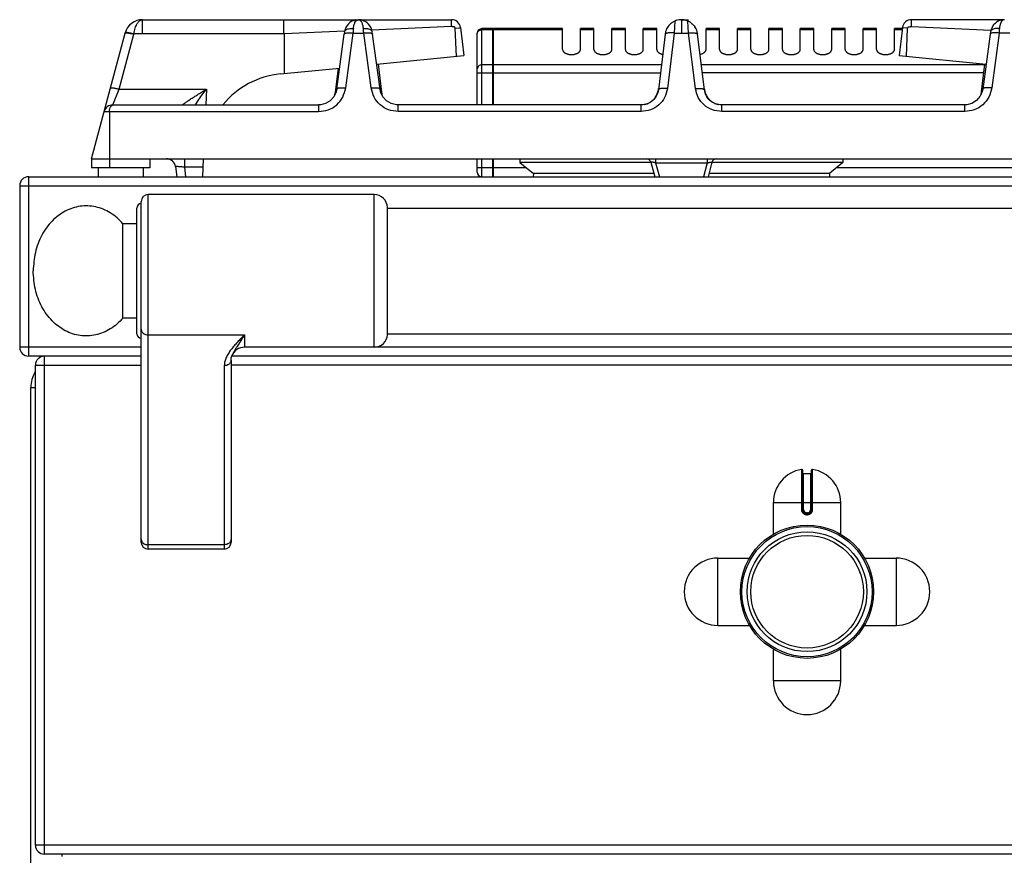
# Model space of a CAD drawing. Units: millimetres. Extents: x 226 to 2636, y -3 to 1916.
# Drawn here: x 226 to 445, y 1728 to 1914 of the extents above; entities that cross this region are included whole.
import ezdxf

# ---------------------------------------------------------------- set-up
doc = ezdxf.new("R2010")
doc.units = ezdxf.units.MM
doc.layers.add('AXES', color=7, linetype='Continuous')

msp = doc.modelspace()

# ---------------------------------------------------------------- linework, layer by layer
at = {"color": 7, "linetype": 'Continuous'}
for p, q in [((253.12, 1914.48), (301.2, 1914.48)), ((284.66, 1911.31), (284.66, 1914.48)), ((301.29, 1914.48), (322, 1914.48)), ((373.15, 1914.48), (374.85, 1914.48)), ((373.25, 1914.48), (373.18, 1914.48)), ((445.2, 1914.48), (424.5, 1914.48)), ((322.84, 1912.58), (323.85, 1912.7)), ((323.11, 1906.31), (322.84, 1912.58)), ((323.98, 1912.72), (324.75, 1906.48)), ((331.25, 1912.48), (328.75, 1912.48)), ((331.25, 1895.48), (331.25, 1912.48)), ((331.35, 1912.38), (331.25, 1912.38)), ((346.75, 1912.48), (331.35, 1912.48)), ((331.35, 1895.48), (331.35, 1912.48)), ((369.73, 1911.87), (368.14, 1898.85)), ((378.36, 1898.85), (376.76, 1911.87)), ((422.51, 1912.72), (421.75, 1906.48)), ((423.65, 1912.58), (422.65, 1912.7)), ((423.39, 1906.31), (423.66, 1912.58)), ((442.15, 1911.78), (442.08, 1911.26)), ((241.75, 1883.48), (249.26, 1911.51)), ((284.67, 1911.31), (284.7, 1902.47)), ((296.43, 1899.01), (298.08, 1911.26)), ((306.07, 1899.01), (304.42, 1911.26)), ((327.75, 1895.48), (327.75, 1911.48)), ((442.08, 1911.26), (440.43, 1899.01)), ((305.33, 1904.53), (324.75, 1906.48)), ((421.75, 1906.48), (441.17, 1904.53)), ((283.86, 1902.38), (297.06, 1903.7)), ((296.73, 1903.67), (296, 1897.71)), ((305.66, 1904.57), (306.5, 1897.71)), ((440.84, 1904.57), (440, 1897.77)), ((296.04, 1897.91), (296, 1897.71)), ((296.04, 1897.91), (296.04, 1897.91)), ((306.46, 1897.91), (306.46, 1897.91)), ((306.5, 1897.71), (306.46, 1897.91)), ((440.04, 1897.91), (440, 1897.71)), ((440.04, 1897.91), (440.04, 1897.91)), ((246.5, 1895.48), (292.39, 1895.48)), ((292.84, 1895.5), (292.39, 1895.48)), ((292.39, 1895.48), (292.39, 1895.48)), ((310.11, 1895.48), (309.71, 1895.5)), ((364.26, 1895.48), (310.11, 1895.48)), ((436.39, 1895.48), (382.24, 1895.48)), ((436.84, 1895.5), (436.39, 1895.48)), ((438, 1895.81), (436.84, 1895.5)), ((241.75, 1883.48), (504.75, 1883.48)), ((241.75, 1883.48), (241.75, 1881.48)), ((254.75, 1883.48), (254.75, 1881.48)), ((266.54, 1879.48), (266.75, 1883.48)), ((327.75, 1880.48), (327.75, 1883.48)), ((331.25, 1879.48), (331.25, 1883.48)), ((331.35, 1879.48), (331.35, 1883.48)), ((254.75, 1881.48), (241.75, 1881.48)), ((260.46, 1881.72), (260.74, 1879.48)), ((366.45, 1882.68), (337.25, 1882.68)), ((337.25, 1882.68), (340.25, 1880.18)), ((366.45, 1882.74), (367.32, 1879.48)), ((380.05, 1882.74), (379.18, 1879.48)), ((409.25, 1882.68), (380.05, 1882.68)), ((409.25, 1882.68), (406.25, 1880.18)), ((227.75, 1879.48), (1628.75, 1879.48)), ((340.25, 1880.18), (340.22, 1879.48)), ((367.13, 1880.18), (340.25, 1880.18)), ((406.25, 1880.18), (379.36, 1880.18)), ((406.25, 1880.18), (406.28, 1879.48)), ((225.75, 1877.48), (225.75, 1841.48)), ((304.75, 1875.48), (254.35, 1875.48)), ((251.85, 1844.48), (251.85, 1872.48)), ((252.85, 1797.98), (252.85, 1873.98)), ((307.75, 1844.33), (307.75, 1872.63)), ((304.75, 1841.48), (275.85, 1841.48)), ((252.85, 1839.48), (227.75, 1839.48)), ((1182.15, 1839.48), (272.85, 1839.48)), ((273.02, 1839.49), (273.02, 1839.48)), ((229.25, 1730.48), (229.25, 1837.48)), ((272.85, 1838.59), (272.85, 1797.98)), ((228.25, 1031.48), (228.25, 1832.48)), ((400.25, 1814.05), (400.25, 1805.25)), ((400.45, 1813.35), (402.05, 1813.35)), ((402.25, 1805.25), (402.25, 1814.05)), ((401.15, 1804.35), (401.35, 1804.35)), ((271.35, 1796.48), (254.35, 1796.48)), ((1625.25, 1728.48), (231.25, 1728.48))]:
    msp.add_line(p, q, dxfattribs=at)
at = {"color": 9, "linetype": 'Continuous', "true_color": 0xbdbabd}
for p, q in [((253.12, 1911.31), (253.12, 1914.48)), ((371.81, 1914.18), (371.64, 1911.51)), ((373.26, 1914.48), (373.25, 1914.1)), ((373.25, 1914.1), (373.25, 1911.51)), ((374.85, 1911.51), (374.69, 1914.18)), ((298.15, 1911.9), (284.67, 1911.31)), ((322, 1912.96), (304.26, 1912.17)), ((323.85, 1912.7), (323.98, 1912.72)), ((328.75, 1895.48), (328.75, 1912.48)), ((331.25, 1912.21), (328.75, 1912.21)), ((331.35, 1912.12), (331.25, 1912.12)), ((346.75, 1912.21), (331.35, 1912.21)), ((422.65, 1912.7), (422.51, 1912.72)), ((424.5, 1912.96), (442.24, 1912.17)), ((247.91, 1898.99), (251.19, 1911.24)), ((251.19, 1911.24), (251.21, 1911.31)), ((284.67, 1911.31), (251.21, 1911.31)), ((298.41, 1899.26), (300.06, 1911.51)), ((300.06, 1911.51), (302.44, 1911.51)), ((304.09, 1899.26), (302.44, 1911.51)), ((371.64, 1911.51), (370.12, 1899.13)), ((371.64, 1911.51), (374.85, 1911.51)), ((376.38, 1899.13), (374.85, 1911.51)), ((444.06, 1911.51), (442.41, 1899.26)), ((446.44, 1911.51), (444.06, 1911.51)), ((331.25, 1904.39), (328.75, 1904.39)), ((331.35, 1904.31), (331.25, 1904.31)), ((368.82, 1904.39), (331.35, 1904.39)), ((440.82, 1904.39), (377.68, 1904.39)), ((327.75, 1902.66), (368.6, 1902.66)), ((440.6, 1902.66), (377.89, 1902.66)), ((246.5, 1895.48), (247.91, 1898.99)), ((247.91, 1898.99), (267.38, 1898.99)), ((267.38, 1898.99), (267.24, 1895.48)), ((296.02, 1897.82), (296.06, 1898.11)), ((296.04, 1897.91), (296.06, 1898.11)), ((296.06, 1898.11), (296.16, 1898.11)), ((306.33, 1898.11), (306.44, 1898.11)), ((306.44, 1898.11), (306.47, 1897.82)), ((306.46, 1897.91), (306.44, 1898.11)), ((440.06, 1898.11), (440.02, 1897.81)), ((440.04, 1897.91), (440.06, 1898.11)), ((440.16, 1898.11), (440.06, 1898.11)), ((292.39, 1895.48), (292.39, 1893.99)), ((310.11, 1893.99), (310.11, 1895.48)), ((364.26, 1893.99), (364.26, 1895.48)), ((382.24, 1893.99), (382.24, 1895.48)), ((436.39, 1893.99), (436.39, 1895.48)), ((244.57, 1893.99), (292.39, 1893.99)), ((245.75, 1893.99), (245.75, 1881.48)), ((364.26, 1893.99), (310.11, 1893.99)), ((436.39, 1893.99), (382.24, 1893.99)), ((262.48, 1883.48), (262.48, 1881.58)), ((328.75, 1879.48), (328.75, 1883.48)), ((367.5, 1883.48), (367.5, 1882.56)), ((378.99, 1883.48), (378.99, 1882.56)), ((266.65, 1881.58), (262.48, 1881.58)), ((262.48, 1881.58), (262.74, 1879.48)), ((338.69, 1881.48), (327.75, 1881.48)), ((367.5, 1882.56), (378.99, 1882.56)), ((367.5, 1882.56), (368.33, 1879.48)), ((378.99, 1882.56), (378.16, 1879.48)), ((479.85, 1881.48), (407.81, 1881.48)), ((227.75, 1839.48), (227.75, 1879.48)), ((225.75, 1877.48), (1630.75, 1877.48)), ((254.35, 1796.48), (254.35, 1875.48)), ((304.75, 1841.48), (304.75, 1875.48)), ((254.35, 1844.22), (275.85, 1844.22)), ((275.85, 1844.22), (275.85, 1841.48)), ((252.85, 1841.48), (225.75, 1841.48)), ((1182.15, 1841.48), (304.75, 1841.48)), ((231.25, 1728.48), (231.25, 1839.48)), ((229.25, 1837.48), (252.85, 1837.48)), ((271.35, 1837.34), (271.35, 1796.48)), ((1182.15, 1837.48), (272.85, 1837.48)), ((228.25, 1832.48), (229.25, 1832.48)), ((400.01, 1814.25), (400.02, 1805.25)), ((400.45, 1805.25), (400.45, 1813.35)), ((402.05, 1813.35), (402.05, 1805.25)), ((402.48, 1805.25), (402.48, 1814.25)), ((393.75, 1806.85), (408.75, 1806.85)), ((400.45, 1805.25), (400.02, 1805.25)), ((401.35, 1804.55), (401.15, 1804.55)), ((401.15, 1804.55), (401.15, 1804.35)), ((401.15, 1804.15), (401.35, 1804.15)), ((401.35, 1804.55), (401.35, 1804.35)), ((402.05, 1805.25), (402.48, 1805.25)), ((271.35, 1797.45), (254.35, 1797.45)), ((1627.25, 1730.48), (229.25, 1730.48)), ((235.25, 1727.98), (235.25, 1728.48))]:
    msp.add_line(p, q, dxfattribs=at)
at = {"color": 7, "linetype": 'Continuous'}
for points in [[(300.67, 1914.42), (300.62, 1914.41), (300.31, 1914.33), (299.99, 1914.21), (299.67, 1914.04), (299.34, 1913.82), (299.02, 1913.53), (298.72, 1913.17), (298.44, 1912.71), (298.23, 1912.17), (298.15, 1911.78)], [(304.35, 1911.78), (304.27, 1912.14), (304.08, 1912.66), (303.82, 1913.1), (303.53, 1913.47), (303.21, 1913.77), (302.89, 1914), (302.56, 1914.18), (302.24, 1914.31), (301.93, 1914.4), (301.88, 1914.41)], [(444.56, 1914.4), (444.22, 1914.3), (443.87, 1914.15), (443.51, 1913.94), (443.16, 1913.66), (442.81, 1913.3), (442.5, 1912.82), (442.26, 1912.24), (442.15, 1911.78)], [(298.15, 1911.78), (298.14, 1911.72), (298.08, 1911.26)], [(304.42, 1911.26), (304.35, 1911.72), (304.35, 1911.78)], [(296.43, 1899.01), (296.29, 1898.37), (295.77, 1897.28), (294.96, 1896.4), (293.95, 1895.79), (292.84, 1895.5)], [(309.71, 1895.5), (308.55, 1895.79), (307.54, 1896.4), (306.73, 1897.28), (306.21, 1898.37), (306.07, 1899.01)], [(440.43, 1899.01), (440.3, 1898.42), (439.8, 1897.33), (439, 1896.43), (438, 1895.81)], [(272.85, 1838.59), (272.91, 1839.12), (273.02, 1839.48)]]:
    msp.add_lwpolyline(points, dxfattribs=at)
for radius in [14.5, 13.35]:
    msp.add_circle((401.25, 1786.98), radius, dxfattribs=at)
for centre, radius, start, end in [((253.12, 1910.48), 4, 89.8959, 165), ((322, 1912.48), 2, 7, 90), ((373.29, 1910.7), 3.78, 110.2383, 113.1293), ((373.26, 1910.78), 3.7, 108.7696, 110.2307), ((373.27, 1910.76), 3.72, 98.4062, 108.7726), ((373.22, 1911.04), 3.44, 91.6764, 98.3134), ((373.24, 1910.43), 4.05, 90.9937, 91.7338), ((373.25, 1910.49), 3.98, 88.2679, 89.0196), ((373.27, 1911.05), 3.43, 81.6274, 88.312), ((373.22, 1910.74), 3.74, 74.0928, 81.5396), ((373.24, 1910.8), 3.67, 71.2353, 74.118), ((373.24, 1910.78), 3.7, 69.7688, 71.2343), ((373.21, 1910.71), 3.77, 66.8677, 69.7612), ((373.23, 1910.76), 3.72, 53.3692, 66.8843), ((424.5, 1912.48), 2, 90, 173), ((328.75, 1911.48), 1, 90, 180), ((373.32, 1910.77), 3.75, 145.0434, 162.8464), ((373.18, 1910.77), 3.75, 17.1541, 34.8369), ((285.75, 1883.48), 19, 95.7179, 140.6726), ((363.64, 1899.69), 4.56, 343.618, 353.0191), ((382.86, 1899.69), 4.56, 186.9809, 196.382), ((363.98, 1899.55), 4.2, 324.6454, 331.8698), ((363.87, 1899.61), 4.32, 331.8715, 338.1093), ((363.77, 1899.65), 4.43, 338.1099, 343.5911), ((382.72, 1899.65), 4.43, 196.4089, 201.8901), ((382.62, 1899.61), 4.32, 201.8907, 208.1285), ((382.52, 1899.55), 4.2, 208.1302, 215.3546), ((246.5, 1893.48), 2, 90, 165), ((364.27, 1899.23), 3.76, 281.0128, 283.0814), ((364.27, 1899.25), 3.77, 283.0914, 290.2345), ((364.26, 1899.28), 3.81, 290.2347, 294.3606), ((364.25, 1899.29), 3.81, 294.3588, 295.7138), ((364.24, 1899.31), 3.84, 295.7468, 306.1635), ((382.26, 1899.31), 3.84, 234.0316, 244.7871), ((382.24, 1899.28), 3.81, 244.819, 249.417), ((382.23, 1899.25), 3.77, 249.4173, 257.2456), ((382.22, 1899.24), 3.76, 257.2581, 258.9868), ((258.48, 1881.48), 2, 7, 90), ((365.48, 1882.48), 1, 15, 90), ((381.02, 1882.48), 1, 90, 165), ((227.75, 1877.48), 2, 90, 180), ((328.75, 1880.48), 1, 180, 270), ((254.35, 1873.98), 1.5, 90, 180), ((304.75, 1872.48), 3, 2.866, 90), ((252.85, 1872.48), 1, 90, 180), ((252.85, 1844.48), 1, 180, 270), ((304.75, 1844.48), 3, 270, 357.134), ((227.75, 1841.48), 2, 180, 270), ((275.85, 1838.48), 3, 90, 160.3402), ((231.25, 1837.48), 2, 90, 180), ((235.25, 1832.48), 7, 150.5726, 180), ((400.05, 1814.05), 0.2, 0, 99.4614), ((400.45, 1813.55), 0.2, 180, 270), ((402.05, 1813.55), 0.2, 270, 0), ((402.45, 1814.05), 0.2, 80.5386, 180), ((401.15, 1805.25), 0.9, 179.9985, 270.0056), ((401.35, 1805.25), 0.9, 269.9943, 0.0011), ((254.35, 1797.98), 1.5, 180, 270), ((271.35, 1797.98), 1.5, 270, 0), ((231.25, 1730.48), 2, 180, 270)]:
    msp.add_arc(centre, radius, start, end, dxfattribs=at)
at = {"color": 9, "linetype": 'Continuous', "true_color": 0xbdbabd}
for centre, radius, start, end in [((457.72, 1900.86), 158.02, 175.7734, 176.1331), ((144.77, 1900.86), 158.02, 3.8669, 4.2266), ((601.72, 1900.86), 158.02, 175.7734, 176.1331), ((293.21, 1898.26), 2.86, 347.604, 350.455), ((293.19, 1898.26), 2.88, 350.4553, 352.9264), ((293.15, 1898.27), 2.92, 352.9321, 356.892), ((309.34, 1898.27), 2.91, 183.1017, 187.1034), ((309.31, 1898.27), 2.88, 187.1088, 189.1709), ((437.18, 1898.27), 2.88, 351.5573, 352.8907), ((437.19, 1898.26), 2.87, 350.7783, 351.557), ((437.15, 1898.27), 2.91, 352.8966, 356.8983), ((401.15, 1805.25), 0.7, 180, 270), ((401.35, 1805.25), 0.7, 270, 0)]:
    msp.add_arc(centre, radius, start, end, dxfattribs=at)
for points, knots in [([(251.21, 1911.31), (251.25, 1911.53), (251.31, 1911.96), (251.48, 1912.56), (251.67, 1913.12), (251.96, 1913.68), (252.38, 1914.27), (252.88, 1914.41), (253.11, 1914.48)], [0, 0, 0, 0, 0.661096, 1.318984, 1.867342, 2.433338, 3.213098, 3.92987, 3.92987, 3.92987, 3.92987]), ([(300.28, 1913.34), (300.31, 1913.42), (300.36, 1913.59), (300.51, 1913.91), (300.74, 1914.31), (301.09, 1914.42), (301.25, 1914.48)], [0, 0, 0, 0, 0.261703, 0.53011, 1.078954, 1.576816, 1.576816, 1.576816, 1.576816]), ([(302.19, 1913.44), (302.16, 1913.52), (302.11, 1913.67), (301.96, 1913.97), (301.72, 1914.33), (301.4, 1914.43), (301.25, 1914.48)], [0, 0, 0, 0, 0.24171, 0.489063, 1.001356, 1.470265, 1.470265, 1.470265, 1.470265]), ([(445.25, 1914.48), (445.2, 1914.47), (445.11, 1914.47), (444.91, 1914.38), (444.66, 1914.17), (444.45, 1913.82), (444.36, 1913.56), (444.31, 1913.43)], [0, 0, 0, 0, 0.132603, 0.266758, 0.663313, 1.074437, 1.484731, 1.484731, 1.484731, 1.484731]), ([(249.3, 1911.65), (249.31, 1911.66), (249.34, 1911.69), (249.39, 1911.69), (249.43, 1911.69), (249.45, 1911.69), (249.46, 1911.69)], [0, 0, 0, 0, 0.0496378, 0.1097599, 0.1438713, 0.1763638, 0.1763638, 0.1763638, 0.1763638]), ([(249.46, 1911.69), (249.58, 1911.68), (249.82, 1911.66), (250.23, 1911.57), (250.69, 1911.46), (251.04, 1911.36), (251.21, 1911.31)], [0, 0, 0, 0, 0.356533, 0.71495, 1.254372, 1.792608, 1.792608, 1.792608, 1.792608]), ([(298.15, 1911.78), (298.17, 1911.85), (298.21, 1911.98), (298.38, 1912.18), (298.67, 1912.37), (299.11, 1912.48), (299.6, 1912.54), (299.95, 1912.51), (300.13, 1912.5)], [0, 0, 0, 0, 0.196371, 0.3972, 0.800957, 1.211492, 1.743588, 2.270758, 2.270758, 2.270758, 2.270758]), ([(300.13, 1912.5), (300.13, 1912.54), (300.14, 1912.61), (300.16, 1912.79), (300.2, 1913.04), (300.25, 1913.24), (300.28, 1913.34)], [0, 0, 0, 0, 0.1134774, 0.2269915, 0.5379294, 0.8487322, 0.8487322, 0.8487322, 0.8487322]), ([(302.37, 1912.5), (302.36, 1912.54), (302.36, 1912.63), (302.33, 1912.83), (302.28, 1913.1), (302.22, 1913.33), (302.19, 1913.44)], [0, 0, 0, 0, 0.1293505, 0.258762, 0.6080202, 0.9570187, 0.9570187, 0.9570187, 0.9570187]), ([(302.37, 1912.5), (302.49, 1912.51), (302.73, 1912.54), (303.24, 1912.51), (303.91, 1912.42), (304.21, 1911.98), (304.35, 1911.78)], [0, 0, 0, 0, 0.355669, 0.725623, 1.546165, 2.242287, 2.242287, 2.242287, 2.242287]), ([(327.75, 1911.34), (327.77, 1911.46), (327.8, 1911.69), (328.03, 1911.98), (328.36, 1912.17), (328.62, 1912.2), (328.75, 1912.21)], [0, 0, 0, 0, 0.342286, 0.693318, 1.076773, 1.456757, 1.456757, 1.456757, 1.456757]), ([(444.13, 1912.5), (444.01, 1912.51), (443.77, 1912.54), (443.26, 1912.51), (442.58, 1912.42), (442.29, 1911.98), (442.15, 1911.78)], [0, 0, 0, 0, 0.35582, 0.725949, 1.546791, 2.243009, 2.243009, 2.243009, 2.243009]), ([(444.31, 1913.43), (444.3, 1913.4), (444.28, 1913.33), (444.23, 1913.14), (444.17, 1912.87), (444.14, 1912.62), (444.13, 1912.5)], [0, 0, 0, 0, 0.1090359, 0.2181096, 0.5853926, 0.9525701, 0.9525701, 0.9525701, 0.9525701]), ([(249.26, 1911.51), (249.28, 1911.53), (249.33, 1911.57), (249.47, 1911.55), (249.64, 1911.55), (249.78, 1911.53), (249.85, 1911.52)], [0, 0, 0, 0, 0.0766523, 0.179325, 0.4033709, 0.6036156, 0.6036156, 0.6036156, 0.6036156]), ([(249.85, 1911.52), (249.9, 1911.52), (249.99, 1911.5), (250.27, 1911.45), (250.67, 1911.37), (251.02, 1911.28), (251.19, 1911.24)], [0, 0, 0, 0, 0.146983, 0.293982, 0.834853, 1.375771, 1.375771, 1.375771, 1.375771]), ([(298.08, 1911.26), (298.09, 1911.3), (298.13, 1911.37), (298.2, 1911.41), (298.24, 1911.43)], [0, 0, 0, 0, 0.1160084, 0.2394122, 0.2394122, 0.2394122, 0.2394122]), ([(298.24, 1911.43), (298.27, 1911.44), (298.33, 1911.47), (298.53, 1911.52), (298.86, 1911.57), (299.15, 1911.57), (299.3, 1911.57)], [0, 0, 0, 0, 0.097169, 0.194629, 0.632983, 1.07253, 1.07253, 1.07253, 1.07253]), ([(299.3, 1911.57), (299.42, 1911.56), (299.68, 1911.56), (299.93, 1911.53), (300.06, 1911.51)], [0, 0, 0, 0, 0.3829855, 0.7660184, 0.7660184, 0.7660184, 0.7660184]), ([(302.44, 1911.51), (302.56, 1911.53), (302.82, 1911.56), (303.07, 1911.56), (303.2, 1911.57)], [0, 0, 0, 0, 0.383038, 0.7660286, 0.7660286, 0.7660286, 0.7660286]), ([(303.2, 1911.57), (303.26, 1911.57), (303.37, 1911.57), (303.61, 1911.56), (303.92, 1911.55), (304.16, 1911.46), (304.28, 1911.42)], [0, 0, 0, 0, 0.171945, 0.34474, 0.722317, 1.092854, 1.092854, 1.092854, 1.092854]), ([(304.28, 1911.42), (304.31, 1911.4), (304.38, 1911.36), (304.4, 1911.3), (304.42, 1911.26)], [0, 0, 0, 0, 0.1127273, 0.2195636, 0.2195636, 0.2195636, 0.2195636]), ([(370.26, 1911.52), (370.19, 1911.51), (370.04, 1911.49), (369.86, 1911.43), (369.71, 1911.35), (369.67, 1911.28), (369.66, 1911.24)], [0, 0, 0, 0, 0.2211687, 0.450354, 0.5816613, 0.6994587, 0.6994587, 0.6994587, 0.6994587]), ([(371.64, 1911.51), (371.58, 1911.52), (371.45, 1911.53), (371.16, 1911.55), (370.76, 1911.57), (370.43, 1911.54), (370.26, 1911.52)], [0, 0, 0, 0, 0.190214, 0.380563, 0.883367, 1.385091, 1.385091, 1.385091, 1.385091]), ([(374.85, 1911.51), (374.92, 1911.52), (375.04, 1911.53), (375.34, 1911.55), (375.74, 1911.57), (376.07, 1911.54), (376.24, 1911.52)], [0, 0, 0, 0, 0.190216, 0.380566, 0.883374, 1.385101, 1.385101, 1.385101, 1.385101]), ([(376.24, 1911.52), (376.31, 1911.51), (376.46, 1911.49), (376.64, 1911.43), (376.79, 1911.35), (376.82, 1911.28), (376.84, 1911.24)], [0, 0, 0, 0, 0.2211654, 0.4503471, 0.5816526, 0.6994486, 0.6994486, 0.6994486, 0.6994486]), ([(442.22, 1911.42), (442.19, 1911.4), (442.12, 1911.36), (442.09, 1911.3), (442.08, 1911.26)], [0, 0, 0, 0, 0.1127319, 0.2195722, 0.2195722, 0.2195722, 0.2195722]), ([(443.3, 1911.57), (443.24, 1911.57), (443.12, 1911.57), (442.88, 1911.56), (442.57, 1911.55), (442.34, 1911.46), (442.22, 1911.42)], [0, 0, 0, 0, 0.171945, 0.344741, 0.72232, 1.092861, 1.092861, 1.092861, 1.092861]), ([(444.06, 1911.51), (443.93, 1911.53), (443.68, 1911.56), (443.42, 1911.56), (443.3, 1911.57)], [0, 0, 0, 0, 0.3830304, 0.7660134, 0.7660134, 0.7660134, 0.7660134]), ([(328.75, 1904.39), (328.62, 1904.38), (328.36, 1904.36), (328.03, 1904.17), (327.8, 1903.87), (327.77, 1903.64), (327.75, 1903.53)], [0, 0, 0, 0, 0.379984, 0.763439, 1.114471, 1.456757, 1.456757, 1.456757, 1.456757]), ([(245.98, 1899.26), (246, 1899.28), (246.04, 1899.33), (246.19, 1899.3), (246.36, 1899.3), (246.6, 1899.27), (246.87, 1899.23), (247.2, 1899.16), (247.55, 1899.08), (247.79, 1899.02), (247.91, 1898.99)], [0, 0, 0, 0, 0.076514, 0.179406, 0.407877, 0.603657, 0.911022, 1.233368, 1.608336, 1.97947, 1.97947, 1.97947, 1.97947]), ([(261.99, 1895.48), (262, 1895.48), (262, 1895.5), (262.05, 1895.51), (262.08, 1895.54), (262.12, 1895.57), (262.17, 1895.62), (262.25, 1895.68), (262.36, 1895.76), (262.48, 1895.84), (262.67, 1895.98), (262.93, 1896.16), (263.27, 1896.39), (263.63, 1896.63), (264.01, 1896.88), (264.4, 1897.14), (264.81, 1897.4), (265.22, 1897.66), (265.79, 1898.02), (266.51, 1898.46), (267.09, 1898.81), (267.38, 1898.99)], [0, 0, 0, 0, 0.017443, 0.055018, 0.119974, 0.167775, 0.21049, 0.326995, 0.456361, 0.618019, 0.774255, 1.162453, 1.555341, 2.00395, 2.451016, 2.929689, 3.408822, 3.905415, 4.401871, 5.42055, 6.439297, 6.439297, 6.439297, 6.439297]), ([(264.88, 1895.47), (264.97, 1895.61), (265.16, 1895.9), (265.65, 1896.64), (266.37, 1897.68), (267.05, 1898.55), (267.38, 1898.99)], [0, 0, 0, 0, 0.50787, 1.015763, 2.666131, 4.316522, 4.316522, 4.316522, 4.316522]), ([(292.39, 1893.99), (293.12, 1894.08), (294.59, 1894.24), (296.49, 1895.43), (297.89, 1897.16), (298.24, 1898.57), (298.41, 1899.26)], [0, 0, 0, 0, 2.177118, 4.383273, 6.545299, 8.679224, 8.679224, 8.679224, 8.679224]), ([(296.43, 1899.01), (296.45, 1899.05), (296.48, 1899.13), (296.63, 1899.2), (296.81, 1899.27), (297.19, 1899.31), (297.72, 1899.33), (298.18, 1899.29), (298.41, 1899.26)], [0, 0, 0, 0, 0.11735, 0.248333, 0.478293, 0.697337, 1.38367, 2.077603, 2.077603, 2.077603, 2.077603]), ([(304.09, 1899.26), (304.32, 1899.29), (304.77, 1899.33), (305.31, 1899.31), (305.69, 1899.27), (305.87, 1899.2), (306.02, 1899.13), (306.05, 1899.05), (306.07, 1899.01)], [0, 0, 0, 0, 0.693933, 1.380266, 1.59931, 1.829269, 1.960253, 2.077603, 2.077603, 2.077603, 2.077603]), ([(310.11, 1893.99), (309.38, 1894.08), (307.91, 1894.24), (306.01, 1895.43), (304.6, 1897.16), (304.26, 1898.57), (304.09, 1899.26)], [0, 0, 0, 0, 2.177224, 4.383486, 6.545406, 8.679229, 8.679229, 8.679229, 8.679229]), ([(370.12, 1899.13), (369.96, 1898.44), (369.63, 1897.07), (368.26, 1895.38), (366.4, 1894.23), (364.97, 1894.07), (364.26, 1893.99)], [0, 0, 0, 0, 2.078986, 4.18699, 6.33907, 8.463773, 8.463773, 8.463773, 8.463773]), ([(370.12, 1899.13), (369.89, 1899.15), (369.43, 1899.19), (368.9, 1899.16), (368.52, 1899.11), (368.34, 1899.04), (368.19, 1898.97), (368.15, 1898.89), (368.14, 1898.85)], [0, 0, 0, 0, 0.696018, 1.384264, 1.604002, 1.834864, 1.966326, 2.083955, 2.083955, 2.083955, 2.083955]), ([(376.38, 1899.13), (376.61, 1899.15), (377.07, 1899.19), (377.6, 1899.16), (377.98, 1899.11), (378.16, 1899.04), (378.31, 1898.97), (378.34, 1898.89), (378.36, 1898.85)], [0, 0, 0, 0, 0.696018, 1.384264, 1.604002, 1.834864, 1.966326, 2.083955, 2.083955, 2.083955, 2.083955]), ([(382.24, 1893.99), (381.53, 1894.07), (380.1, 1894.23), (378.23, 1895.38), (376.87, 1897.07), (376.54, 1898.44), (376.38, 1899.13)], [0, 0, 0, 0, 2.124396, 4.276167, 6.384481, 8.463772, 8.463772, 8.463772, 8.463772]), ([(442.41, 1899.26), (442.24, 1898.57), (441.89, 1897.16), (440.49, 1895.43), (438.59, 1894.24), (437.12, 1894.08), (436.39, 1893.99)], [0, 0, 0, 0, 2.133165, 4.294419, 6.501346, 8.679232, 8.679232, 8.679232, 8.679232]), ([(442.41, 1899.26), (442.18, 1899.29), (441.72, 1899.33), (441.19, 1899.31), (440.81, 1899.27), (440.63, 1899.2), (440.48, 1899.13), (440.45, 1899.05), (440.43, 1899.01)], [0, 0, 0, 0, 0.693933, 1.380266, 1.59931, 1.829269, 1.960253, 2.077603, 2.077603, 2.077603, 2.077603]), ([(245.75, 1893.99), (245.75, 1894.1), (245.76, 1894.3), (245.84, 1894.71), (245.97, 1895.22), (246.33, 1895.4), (246.5, 1895.48)], [0, 0, 0, 0, 0.303607, 0.620606, 1.246394, 1.773075, 1.773075, 1.773075, 1.773075]), ([(262.48, 1881.58), (262.36, 1881.6), (262.1, 1881.63), (261.73, 1881.66), (261.39, 1881.7), (261.13, 1881.72), (260.93, 1881.73), (260.81, 1881.74), (260.71, 1881.74), (260.63, 1881.74), (260.56, 1881.74), (260.52, 1881.73), (260.48, 1881.74), (260.47, 1881.73), (260.46, 1881.72)], [0, 0, 0, 0, 0.385556, 0.771844, 1.103376, 1.432049, 1.557641, 1.686382, 1.784165, 1.874838, 1.92573, 1.989871, 2.015941, 2.03259, 2.03259, 2.03259, 2.03259]), ([(367.5, 1882.56), (367.44, 1882.58), (367.31, 1882.61), (367.12, 1882.65), (366.94, 1882.69), (366.79, 1882.71), (366.65, 1882.73), (366.56, 1882.73), (366.48, 1882.76), (366.45, 1882.74), (366.45, 1882.74)], [0, 0, 0, 0, 0.19741, 0.399023, 0.584066, 0.75157, 0.85344, 0.995134, 1.053319, 1.082055, 1.082055, 1.082055, 1.082055]), ([(378.99, 1882.56), (379.06, 1882.58), (379.19, 1882.61), (379.38, 1882.65), (379.56, 1882.69), (379.71, 1882.71), (379.84, 1882.73), (379.94, 1882.73), (380.02, 1882.76), (380.04, 1882.74), (380.05, 1882.74)], [0, 0, 0, 0, 0.19741, 0.399023, 0.584066, 0.75157, 0.85344, 0.995134, 1.053319, 1.082055, 1.082055, 1.082055, 1.082055]), ([(252.85, 1845.48), (252.85, 1845.4), (252.87, 1845.23), (252.96, 1844.99), (253.1, 1844.77), (253.36, 1844.51), (253.78, 1844.28), (254.16, 1844.24), (254.35, 1844.22)], [0, 0, 0, 0, 0.248289, 0.497887, 0.759746, 1.022475, 1.592408, 2.161586, 2.161586, 2.161586, 2.161586]), ([(275.85, 1844.22), (275.58, 1843.95), (275.05, 1843.42), (274.27, 1842.6), (273.53, 1841.78), (272.85, 1840.94), (272.25, 1840.08), (271.78, 1839.2), (271.43, 1838.28), (271.37, 1837.65), (271.35, 1837.34)], [0, 0, 0, 0, 1.136203, 2.272571, 3.371271, 4.469525, 5.494398, 6.522167, 7.471355, 8.411426, 8.411426, 8.411426, 8.411426]), ([(275.85, 1844.22), (275.58, 1843.79), (275.05, 1842.94), (274.38, 1841.91), (273.87, 1841.11), (273.54, 1840.57), (273.24, 1840.03), (273.1, 1839.67), (273.02, 1839.49)], [0, 0, 0, 0, 1.514235, 3.028446, 3.687601, 4.347409, 4.935833, 5.522869, 5.522869, 5.522869, 5.522869]), ([(272.85, 1838.59), (272.84, 1838.51), (272.83, 1838.34), (272.74, 1838.1), (272.6, 1837.88), (272.34, 1837.63), (271.92, 1837.39), (271.54, 1837.35), (271.35, 1837.34)], [0, 0, 0, 0, 0.248253, 0.497814, 0.759635, 1.022328, 1.592171, 2.161258, 2.161258, 2.161258, 2.161258]), ([(400.02, 1805.25), (400.02, 1805.18), (400.03, 1805.03), (400.1, 1804.82), (400.2, 1804.63), (400.35, 1804.46), (400.52, 1804.33), (400.72, 1804.23), (400.93, 1804.16), (401.07, 1804.16), (401.15, 1804.15)], [0, 0, 0, 0, 0.218401, 0.437719, 0.656176, 0.874413, 1.092623, 1.311063, 1.530294, 1.748731, 1.748731, 1.748731, 1.748731]), ([(401.15, 1804.35), (401.15, 1804.35), (401.15, 1804.35), (401.15, 1804.35), (401.15, 1804.34), (401.15, 1804.34), (401.15, 1804.33), (401.15, 1804.32), (401.15, 1804.31), (401.15, 1804.29), (401.15, 1804.26), (401.15, 1804.23), (401.15, 1804.19), (401.15, 1804.16), (401.15, 1804.15)], [0, 0, 0, 0, 0.0015336, 0.004172, 0.0105784, 0.0156067, 0.0244656, 0.0340633, 0.0466607, 0.0589298, 0.091283, 0.1239359, 0.1621923, 0.2003733, 0.2003733, 0.2003733, 0.2003733]), ([(401.35, 1804.15), (401.42, 1804.16), (401.57, 1804.16), (401.78, 1804.23), (401.98, 1804.33), (402.15, 1804.46), (402.29, 1804.63), (402.4, 1804.82), (402.47, 1805.03), (402.48, 1805.18), (402.48, 1805.25)], [0, 0, 0, 0, 0.218438, 0.43767, 0.656109, 0.874319, 1.092557, 1.311015, 1.530331, 1.74873, 1.74873, 1.74873, 1.74873]), ([(401.35, 1804.35), (401.35, 1804.35), (401.35, 1804.35), (401.35, 1804.35), (401.35, 1804.34), (401.35, 1804.34), (401.35, 1804.33), (401.35, 1804.32), (401.35, 1804.31), (401.35, 1804.29), (401.35, 1804.26), (401.35, 1804.23), (401.35, 1804.19), (401.35, 1804.16), (401.35, 1804.15)], [0, 0, 0, 0, 0.0015336, 0.004172, 0.0105783, 0.0156065, 0.0244654, 0.0340631, 0.0466604, 0.0589294, 0.0912828, 0.1239357, 0.1621922, 0.2003733, 0.2003733, 0.2003733, 0.2003733]), ([(252.85, 1798.7), (252.85, 1798.62), (252.87, 1798.45), (252.96, 1798.21), (253.1, 1798), (253.36, 1797.74), (253.78, 1797.5), (254.16, 1797.46), (254.35, 1797.45)], [0, 0, 0, 0, 0.248289, 0.497887, 0.759746, 1.022476, 1.592408, 2.161586, 2.161586, 2.161586, 2.161586]), ([(272.85, 1798.7), (272.84, 1798.62), (272.83, 1798.45), (272.74, 1798.21), (272.6, 1798), (272.34, 1797.74), (271.92, 1797.5), (271.54, 1797.46), (271.35, 1797.45)], [0, 0, 0, 0, 0.248289, 0.497887, 0.759746, 1.022476, 1.592409, 2.161586, 2.161586, 2.161586, 2.161586])]:
    msp.add_open_spline(points, degree=3, knots=knots, dxfattribs=at)
at = {"color": 7, "linetype": 'Continuous'}
for points, knots in [([(300.67, 1914.42), (300.76, 1914.44), (300.93, 1914.47), (301.11, 1914.47), (301.2, 1914.48)], [0, 0, 0, 0, 0.2643666, 0.5285784, 0.5285784, 0.5285784, 0.5285784]), ([(301.88, 1914.41), (301.78, 1914.43), (301.59, 1914.47), (301.39, 1914.47), (301.29, 1914.48)], [0, 0, 0, 0, 0.2971348, 0.5941051, 0.5941051, 0.5941051, 0.5941051]), ([(322, 1912.96), (322, 1913.05), (322, 1913.25), (322, 1913.6), (322, 1914.01), (322, 1914.32), (322, 1914.48)], [0, 0, 0, 0, 0.291734, 0.58347, 1.051671, 1.519873, 1.519873, 1.519873, 1.519873]), ([(371.81, 1914.18), (371.78, 1914.17), (371.72, 1914.14), (371.55, 1914.06), (371.32, 1913.94), (371.14, 1913.81), (371.04, 1913.74)], [0, 0, 0, 0, 0.0989026, 0.1978368, 0.5403197, 0.8826725, 0.8826725, 0.8826725, 0.8826725]), ([(424.5, 1912.96), (424.5, 1913.05), (424.5, 1913.25), (424.5, 1913.6), (424.5, 1914.01), (424.5, 1914.32), (424.5, 1914.48)], [0, 0, 0, 0, 0.291734, 0.58347, 1.051671, 1.519873, 1.519873, 1.519873, 1.519873]), ([(444.93, 1914.46), (444.87, 1914.45), (444.75, 1914.44), (444.62, 1914.41), (444.56, 1914.4)], [0, 0, 0, 0, 0.1877107, 0.375406, 0.375406, 0.375406, 0.375406]), ([(445.2, 1914.48), (445.15, 1914.48), (445.07, 1914.47), (444.98, 1914.47), (444.93, 1914.46)], [0, 0, 0, 0, 0.132917, 0.2658575, 0.2658575, 0.2658575, 0.2658575]), ([(322.31, 1912.84), (322.29, 1912.87), (322.26, 1912.92), (322.19, 1912.97), (322.11, 1912.97), (322.07, 1912.94), (322.05, 1912.93)], [0, 0, 0, 0, 0.0850147, 0.168345, 0.2451553, 0.3171567, 0.3171567, 0.3171567, 0.3171567]), ([(322.84, 1912.58), (322.82, 1912.63), (322.78, 1912.74), (322.64, 1912.86), (322.46, 1912.93), (322.36, 1912.87), (322.31, 1912.84)], [0, 0, 0, 0, 0.1696209, 0.3427798, 0.5306359, 0.69598, 0.69598, 0.69598, 0.69598]), ([(371.04, 1913.74), (370.89, 1913.62), (370.59, 1913.38), (370.36, 1913.07), (370.24, 1912.92)], [0, 0, 0, 0, 0.575793, 1.151705, 1.151705, 1.151705, 1.151705]), ([(375.45, 1913.74), (375.6, 1913.62), (375.9, 1913.37), (376.14, 1913.06), (376.26, 1912.91)], [0, 0, 0, 0, 0.581872, 1.163868, 1.163868, 1.163868, 1.163868]), ([(423.65, 1912.58), (423.68, 1912.63), (423.72, 1912.74), (423.85, 1912.86), (424.03, 1912.93), (424.14, 1912.87), (424.19, 1912.84)], [0, 0, 0, 0, 0.1696209, 0.3427798, 0.5306359, 0.69598, 0.69598, 0.69598, 0.69598]), ([(424.19, 1912.84), (424.21, 1912.87), (424.24, 1912.92), (424.31, 1912.97), (424.39, 1912.97), (424.43, 1912.94), (424.45, 1912.93)], [0, 0, 0, 0, 0.0850147, 0.168345, 0.2451553, 0.3171567, 0.3171567, 0.3171567, 0.3171567]), ([(368.14, 1898.85), (368.03, 1898.41), (367.82, 1897.51), (366.92, 1896.4), (365.68, 1895.63), (364.73, 1895.53), (364.26, 1895.48)], [0, 0, 0, 0, 1.357333, 2.734272, 4.168418, 5.584336, 5.584336, 5.584336, 5.584336]), ([(382.24, 1895.48), (381.77, 1895.53), (380.81, 1895.63), (379.58, 1896.4), (378.68, 1897.51), (378.47, 1898.41), (378.36, 1898.85)], [0, 0, 0, 0, 1.415716, 2.849659, 4.226802, 5.584335, 5.584335, 5.584335, 5.584335]), ([(367.4, 1897.13), (367.27, 1896.95), (367.01, 1896.61), (366.67, 1896.35), (366.51, 1896.21)], [0, 0, 0, 0, 0.642582, 1.284988, 1.284988, 1.284988, 1.284988]), ([(379.09, 1897.13), (379.23, 1896.95), (379.49, 1896.61), (379.83, 1896.34), (380, 1896.2)], [0, 0, 0, 0, 0.649137, 1.29809, 1.29809, 1.29809, 1.29809])]:
    msp.add_open_spline(points, degree=3, knots=knots, dxfattribs=at)
at = {"layer": 'AXES', "color": 7, "linetype": 'Continuous'}
for p, q in [((346.75, 1907.86), (346.75, 1912.48)), ((353.75, 1912.48), (350.75, 1912.48)), ((350.75, 1907.86), (350.75, 1912.48)), ((353.75, 1907.86), (353.75, 1912.48)), ((360.75, 1912.48), (357.75, 1912.48)), ((357.75, 1907.86), (357.75, 1912.48)), ((360.75, 1907.86), (360.75, 1912.48)), ((367.75, 1912.48), (364.75, 1912.48)), ((364.75, 1907.86), (364.75, 1912.48)), ((367.75, 1907.86), (367.75, 1912.48)), ((381.75, 1912.48), (378.75, 1912.48)), ((378.75, 1907.86), (378.75, 1912.48)), ((381.75, 1907.86), (381.75, 1912.48)), ((388.75, 1912.48), (385.75, 1912.48)), ((385.75, 1907.86), (385.75, 1912.48)), ((388.75, 1907.86), (388.75, 1912.48)), ((395.75, 1912.48), (392.75, 1912.48)), ((392.75, 1907.86), (392.75, 1912.48)), ((395.75, 1907.86), (395.75, 1912.48)), ((402.75, 1912.48), (399.75, 1912.48)), ((399.75, 1907.86), (399.75, 1912.48)), ((402.75, 1907.86), (402.75, 1912.48)), ((409.75, 1912.48), (406.75, 1912.48)), ((406.75, 1907.86), (406.75, 1912.48)), ((409.75, 1907.86), (409.75, 1912.48)), ((416.75, 1912.48), (413.75, 1912.48)), ((413.75, 1907.86), (413.75, 1912.48)), ((416.75, 1907.86), (416.75, 1912.48)), ((422.49, 1912.48), (420.75, 1912.48)), ((420.75, 1907.86), (420.75, 1912.48)), ((337.25, 1883.48), (337.25, 1882.68)), ((409.25, 1883.48), (409.25, 1882.68)), ((243.25, 1881.48), (243.25, 1879.48)), ((253.25, 1881.48), (253.25, 1879.48)), ((307.75, 1872.48), (1182.15, 1872.48)), ((251.85, 1868.98), (248.75, 1868.98)), ((248.75, 1847.98), (248.75, 1868.98)), ((251.85, 1847.98), (248.75, 1847.98)), ((307.75, 1844.48), (1182.15, 1844.48)), ((393.75, 1799.79), (393.75, 1806.85)), ((408.75, 1799.79), (408.75, 1806.85)), ((381.37, 1794.48), (388.43, 1794.48)), ((414.07, 1794.48), (421.12, 1794.48)), ((381.37, 1779.48), (388.43, 1779.48)), ((414.07, 1779.48), (421.12, 1779.48)), ((393.75, 1767.1), (393.75, 1774.16)), ((408.75, 1767.1), (408.75, 1774.16))]:
    msp.add_line(p, q, dxfattribs=at)
at = {"layer": 'AXES', "color": 9, "linetype": 'Continuous', "true_color": 0xbdbabd}
for p, q in [((353.75, 1912.21), (350.75, 1912.21)), ((360.75, 1912.21), (357.75, 1912.21)), ((367.75, 1912.21), (364.75, 1912.21)), ((381.75, 1912.21), (378.75, 1912.21)), ((388.75, 1912.21), (385.75, 1912.21)), ((395.75, 1912.21), (392.75, 1912.21)), ((402.75, 1912.21), (399.75, 1912.21)), ((409.75, 1912.21), (406.75, 1912.21)), ((416.75, 1912.21), (413.75, 1912.21)), ((422.45, 1912.21), (420.75, 1912.21)), ((381.37, 1779.48), (381.37, 1794.48)), ((421.12, 1794.48), (421.12, 1779.48)), ((408.75, 1767.1), (393.75, 1767.1))]:
    msp.add_line(p, q, dxfattribs=at)
at = {"layer": 'AXES', "color": 7, "linetype": 'Continuous'}
for radius in [14.85, 12.55]:
    msp.add_circle((401.25, 1786.98), radius, dxfattribs=at)
for centre, start, end in [((401.25, 1806.85), 99.4614, 180), ((401.25, 1806.85), 0, 80.5386), ((381.37, 1786.98), 90, 270), ((421.12, 1786.98), 270, 90), ((401.25, 1767.1), 180, 0)]:
    msp.add_arc(centre, 7.5, start, end, dxfattribs=at)
for points, knots in [([(346.75, 1907.86), (346.75, 1907.79), (346.77, 1907.65), (346.85, 1907.49), (346.94, 1907.37), (347.02, 1907.28), (347.11, 1907.19), (347.22, 1907.11), (347.34, 1907.04), (347.47, 1906.97), (347.6, 1906.91), (347.75, 1906.86), (347.9, 1906.81), (348.07, 1906.77), (348.23, 1906.74), (348.4, 1906.72), (348.57, 1906.71), (348.75, 1906.7), (348.92, 1906.71), (349.09, 1906.72), (349.26, 1906.74), (349.43, 1906.77), (349.59, 1906.81), (349.75, 1906.86), (349.89, 1906.91), (350.03, 1906.97), (350.16, 1907.04), (350.28, 1907.11), (350.39, 1907.19), (350.48, 1907.28), (350.56, 1907.37), (350.63, 1907.46), (350.68, 1907.56), (350.72, 1907.66), (350.74, 1907.76), (350.75, 1907.82), (350.75, 1907.86)], [0, 0, 0, 0, 0.208511, 0.417124, 0.534548, 0.65198, 0.781691, 0.91142, 1.053842, 1.196274, 1.350366, 1.504463, 1.668134, 1.831808, 2.002241, 2.172676, 2.346601, 2.520527, 2.694453, 2.868378, 3.038813, 3.209247, 3.37292, 3.536591, 3.690688, 3.84478, 3.987214, 4.129634, 4.259355, 4.389075, 4.506541, 4.623926, 4.731261, 4.838739, 4.940762, 5.042099, 5.042099, 5.042099, 5.042099]), ([(353.75, 1907.86), (353.75, 1907.79), (353.77, 1907.65), (353.85, 1907.49), (353.94, 1907.37), (354.02, 1907.28), (354.11, 1907.19), (354.22, 1907.11), (354.34, 1907.04), (354.47, 1906.97), (354.6, 1906.91), (354.75, 1906.86), (354.9, 1906.81), (355.07, 1906.77), (355.23, 1906.74), (355.4, 1906.72), (355.57, 1906.71), (355.75, 1906.7), (355.92, 1906.71), (356.09, 1906.72), (356.26, 1906.74), (356.43, 1906.77), (356.59, 1906.81), (356.75, 1906.86), (356.89, 1906.91), (357.03, 1906.97), (357.16, 1907.04), (357.28, 1907.11), (357.39, 1907.19), (357.48, 1907.28), (357.56, 1907.37), (357.63, 1907.46), (357.68, 1907.56), (357.72, 1907.66), (357.74, 1907.76), (357.75, 1907.82), (357.75, 1907.86)], [0, 0, 0, 0, 0.208511, 0.417124, 0.534548, 0.65198, 0.781691, 0.91142, 1.053842, 1.196274, 1.350366, 1.504463, 1.668134, 1.831808, 2.002241, 2.172676, 2.346601, 2.520527, 2.694453, 2.868378, 3.038813, 3.209247, 3.37292, 3.536591, 3.690688, 3.84478, 3.987214, 4.129634, 4.259355, 4.389075, 4.506541, 4.623926, 4.731261, 4.838739, 4.940762, 5.042099, 5.042099, 5.042099, 5.042099]), ([(360.75, 1907.86), (360.75, 1907.79), (360.77, 1907.65), (360.85, 1907.49), (360.94, 1907.37), (361.02, 1907.28), (361.11, 1907.19), (361.22, 1907.11), (361.34, 1907.04), (361.47, 1906.97), (361.6, 1906.91), (361.75, 1906.86), (361.9, 1906.81), (362.07, 1906.77), (362.23, 1906.74), (362.4, 1906.72), (362.57, 1906.71), (362.75, 1906.7), (362.92, 1906.71), (363.09, 1906.72), (363.26, 1906.74), (363.43, 1906.77), (363.59, 1906.81), (363.75, 1906.86), (363.89, 1906.91), (364.03, 1906.97), (364.16, 1907.04), (364.28, 1907.11), (364.39, 1907.19), (364.48, 1907.28), (364.56, 1907.37), (364.63, 1907.46), (364.68, 1907.56), (364.72, 1907.66), (364.74, 1907.76), (364.75, 1907.82), (364.75, 1907.86)], [0, 0, 0, 0, 0.208511, 0.417124, 0.534548, 0.65198, 0.781691, 0.91142, 1.053842, 1.196274, 1.350366, 1.504463, 1.668134, 1.831808, 2.002241, 2.172676, 2.346601, 2.520527, 2.694453, 2.868378, 3.038813, 3.209247, 3.37292, 3.536591, 3.690688, 3.84478, 3.987214, 4.129634, 4.259355, 4.389075, 4.506541, 4.623926, 4.731261, 4.838739, 4.940762, 5.042099, 5.042099, 5.042099, 5.042099]), ([(367.75, 1907.86), (367.75, 1907.79), (367.77, 1907.65), (367.85, 1907.49), (367.94, 1907.37), (368.02, 1907.28), (368.11, 1907.19), (368.22, 1907.11), (368.34, 1907.04), (368.47, 1906.97), (368.6, 1906.91), (368.76, 1906.85), (368.92, 1906.8), (369.04, 1906.78), (369.1, 1906.77)], [0, 0, 0, 0, 0.208511, 0.417124, 0.534548, 0.65198, 0.781691, 0.91142, 1.053843, 1.196274, 1.350361, 1.504463, 1.687863, 1.871205, 1.871205, 1.871205, 1.871205]), ([(377.39, 1906.77), (377.5, 1906.79), (377.71, 1906.84), (377.95, 1906.93), (378.13, 1907.02), (378.25, 1907.09), (378.36, 1907.17), (378.46, 1907.26), (378.54, 1907.35), (378.61, 1907.44), (378.67, 1907.53), (378.71, 1907.64), (378.74, 1907.74), (378.75, 1907.82), (378.75, 1907.86)], [0, 0, 0, 0, 0.319827, 0.639639, 0.783514, 0.927386, 1.058614, 1.18983, 1.308638, 1.427409, 1.535809, 1.644205, 1.758214, 1.871917, 1.871917, 1.871917, 1.871917]), ([(381.75, 1907.86), (381.75, 1907.79), (381.77, 1907.65), (381.85, 1907.49), (381.94, 1907.37), (382.02, 1907.28), (382.11, 1907.19), (382.22, 1907.11), (382.34, 1907.04), (382.47, 1906.97), (382.6, 1906.91), (382.75, 1906.86), (382.9, 1906.81), (383.07, 1906.77), (383.23, 1906.74), (383.4, 1906.72), (383.57, 1906.71), (383.75, 1906.7), (383.92, 1906.71), (384.09, 1906.72), (384.26, 1906.74), (384.43, 1906.77), (384.59, 1906.81), (384.75, 1906.86), (384.89, 1906.91), (385.03, 1906.97), (385.16, 1907.04), (385.28, 1907.11), (385.39, 1907.19), (385.48, 1907.28), (385.56, 1907.37), (385.63, 1907.46), (385.68, 1907.56), (385.72, 1907.66), (385.74, 1907.76), (385.75, 1907.82), (385.75, 1907.86)], [0, 0, 0, 0, 0.208511, 0.417124, 0.534548, 0.65198, 0.781691, 0.91142, 1.053842, 1.196274, 1.350366, 1.504463, 1.668134, 1.831808, 2.002241, 2.172676, 2.346601, 2.520527, 2.694453, 2.868378, 3.038813, 3.209247, 3.37292, 3.536591, 3.690688, 3.84478, 3.987214, 4.129634, 4.259355, 4.389075, 4.506541, 4.623926, 4.731261, 4.838739, 4.940762, 5.042099, 5.042099, 5.042099, 5.042099]), ([(388.75, 1907.86), (388.75, 1907.79), (388.77, 1907.65), (388.85, 1907.49), (388.94, 1907.37), (389.02, 1907.28), (389.11, 1907.19), (389.22, 1907.11), (389.34, 1907.04), (389.47, 1906.97), (389.6, 1906.91), (389.75, 1906.86), (389.9, 1906.81), (390.07, 1906.77), (390.23, 1906.74), (390.4, 1906.72), (390.57, 1906.71), (390.75, 1906.7), (390.92, 1906.71), (391.09, 1906.72), (391.26, 1906.74), (391.43, 1906.77), (391.59, 1906.81), (391.75, 1906.86), (391.89, 1906.91), (392.03, 1906.97), (392.16, 1907.04), (392.28, 1907.11), (392.39, 1907.19), (392.48, 1907.28), (392.56, 1907.37), (392.63, 1907.46), (392.68, 1907.56), (392.72, 1907.66), (392.74, 1907.76), (392.75, 1907.82), (392.75, 1907.86)], [0, 0, 0, 0, 0.208511, 0.417124, 0.534548, 0.65198, 0.781691, 0.91142, 1.053842, 1.196274, 1.350366, 1.504463, 1.668134, 1.831808, 2.002241, 2.172676, 2.346601, 2.520527, 2.694453, 2.868378, 3.038813, 3.209247, 3.37292, 3.536591, 3.690688, 3.84478, 3.987214, 4.129634, 4.259355, 4.389075, 4.506541, 4.623926, 4.731261, 4.838739, 4.940762, 5.042099, 5.042099, 5.042099, 5.042099]), ([(395.75, 1907.86), (395.75, 1907.79), (395.77, 1907.65), (395.85, 1907.49), (395.94, 1907.37), (396.02, 1907.28), (396.11, 1907.19), (396.22, 1907.11), (396.34, 1907.04), (396.47, 1906.97), (396.6, 1906.91), (396.75, 1906.86), (396.9, 1906.81), (397.07, 1906.77), (397.23, 1906.74), (397.4, 1906.72), (397.57, 1906.71), (397.75, 1906.7), (397.92, 1906.71), (398.09, 1906.72), (398.26, 1906.74), (398.43, 1906.77), (398.59, 1906.81), (398.75, 1906.86), (398.89, 1906.91), (399.03, 1906.97), (399.16, 1907.04), (399.28, 1907.11), (399.39, 1907.19), (399.48, 1907.28), (399.56, 1907.37), (399.63, 1907.46), (399.68, 1907.56), (399.72, 1907.66), (399.74, 1907.76), (399.75, 1907.82), (399.75, 1907.86)], [0, 0, 0, 0, 0.208511, 0.417124, 0.534548, 0.65198, 0.781691, 0.91142, 1.053842, 1.196274, 1.350366, 1.504463, 1.668134, 1.831808, 2.002241, 2.172676, 2.346601, 2.520527, 2.694453, 2.868378, 3.038813, 3.209247, 3.37292, 3.536591, 3.690688, 3.84478, 3.987214, 4.129634, 4.259355, 4.389075, 4.506541, 4.623926, 4.731261, 4.838739, 4.940762, 5.042099, 5.042099, 5.042099, 5.042099]), ([(402.75, 1907.86), (402.75, 1907.79), (402.77, 1907.65), (402.85, 1907.49), (402.94, 1907.37), (403.02, 1907.28), (403.11, 1907.19), (403.22, 1907.11), (403.34, 1907.04), (403.47, 1906.97), (403.6, 1906.91), (403.75, 1906.86), (403.9, 1906.81), (404.07, 1906.77), (404.23, 1906.74), (404.4, 1906.72), (404.57, 1906.71), (404.75, 1906.7), (404.92, 1906.71), (405.09, 1906.72), (405.26, 1906.74), (405.43, 1906.77), (405.59, 1906.81), (405.75, 1906.86), (405.89, 1906.91), (406.03, 1906.97), (406.16, 1907.04), (406.28, 1907.11), (406.39, 1907.19), (406.48, 1907.28), (406.56, 1907.37), (406.63, 1907.46), (406.68, 1907.56), (406.72, 1907.66), (406.74, 1907.76), (406.75, 1907.82), (406.75, 1907.86)], [0, 0, 0, 0, 0.208511, 0.417124, 0.534548, 0.65198, 0.781691, 0.91142, 1.053842, 1.196274, 1.350366, 1.504463, 1.668134, 1.831808, 2.002241, 2.172676, 2.346601, 2.520527, 2.694453, 2.868378, 3.038813, 3.209247, 3.37292, 3.536591, 3.690688, 3.84478, 3.987214, 4.129634, 4.259355, 4.389075, 4.506541, 4.623926, 4.731261, 4.838739, 4.940762, 5.042099, 5.042099, 5.042099, 5.042099]), ([(409.75, 1907.86), (409.75, 1907.79), (409.77, 1907.65), (409.85, 1907.49), (409.94, 1907.37), (410.02, 1907.28), (410.11, 1907.19), (410.22, 1907.11), (410.34, 1907.04), (410.47, 1906.97), (410.6, 1906.91), (410.75, 1906.86), (410.9, 1906.81), (411.07, 1906.77), (411.23, 1906.74), (411.4, 1906.72), (411.57, 1906.71), (411.75, 1906.7), (411.92, 1906.71), (412.09, 1906.72), (412.26, 1906.74), (412.43, 1906.77), (412.59, 1906.81), (412.75, 1906.86), (412.89, 1906.91), (413.03, 1906.97), (413.16, 1907.04), (413.28, 1907.11), (413.39, 1907.19), (413.48, 1907.28), (413.56, 1907.37), (413.63, 1907.46), (413.68, 1907.56), (413.72, 1907.66), (413.74, 1907.76), (413.75, 1907.82), (413.75, 1907.86)], [0, 0, 0, 0, 0.208511, 0.417124, 0.534548, 0.65198, 0.781691, 0.91142, 1.053842, 1.196274, 1.350366, 1.504463, 1.668134, 1.831808, 2.002241, 2.172676, 2.346601, 2.520527, 2.694453, 2.868378, 3.038813, 3.209247, 3.37292, 3.536591, 3.690688, 3.84478, 3.987214, 4.129634, 4.259355, 4.389075, 4.506541, 4.623926, 4.731261, 4.838739, 4.940762, 5.042099, 5.042099, 5.042099, 5.042099]), ([(416.75, 1907.86), (416.75, 1907.79), (416.77, 1907.65), (416.85, 1907.49), (416.94, 1907.37), (417.02, 1907.28), (417.11, 1907.19), (417.22, 1907.11), (417.34, 1907.04), (417.47, 1906.97), (417.6, 1906.91), (417.75, 1906.86), (417.9, 1906.81), (418.07, 1906.77), (418.23, 1906.74), (418.4, 1906.72), (418.57, 1906.71), (418.75, 1906.7), (418.92, 1906.71), (419.09, 1906.72), (419.26, 1906.74), (419.43, 1906.77), (419.59, 1906.81), (419.75, 1906.86), (419.89, 1906.91), (420.03, 1906.97), (420.16, 1907.04), (420.28, 1907.11), (420.39, 1907.19), (420.48, 1907.28), (420.56, 1907.37), (420.63, 1907.46), (420.68, 1907.56), (420.72, 1907.66), (420.74, 1907.76), (420.75, 1907.82), (420.75, 1907.86)], [0, 0, 0, 0, 0.208511, 0.417124, 0.534548, 0.65198, 0.781691, 0.91142, 1.053842, 1.196274, 1.350366, 1.504463, 1.668134, 1.831808, 2.002241, 2.172676, 2.346601, 2.520527, 2.694453, 2.868378, 3.038813, 3.209247, 3.37292, 3.536591, 3.690688, 3.84478, 3.987214, 4.129634, 4.259355, 4.389075, 4.506541, 4.623926, 4.731261, 4.838739, 4.940762, 5.042099, 5.042099, 5.042099, 5.042099]), ([(248.75, 1868.98), (248.33, 1869.43), (247.48, 1870.34), (245.99, 1871.43), (244.39, 1872.26), (242.71, 1872.8), (240.97, 1873.02), (239.23, 1872.94), (237.52, 1872.54), (235.87, 1871.84), (234.34, 1870.86), (232.93, 1869.61), (231.7, 1868.14), (230.28, 1865.86), (229.03, 1862.62), (228.84, 1859.86), (228.75, 1858.48)], [0, 0, 0, 0, 1.860445, 3.724401, 5.493603, 7.261033, 8.987156, 10.713341, 12.466384, 14.220283, 16.058932, 17.897461, 19.843703, 21.794601, 25.937786, 30.073931, 30.073931, 30.073931, 30.073931]), ([(248.75, 1847.98), (248.33, 1847.52), (247.48, 1846.61), (245.99, 1845.52), (244.39, 1844.69), (242.71, 1844.16), (240.97, 1843.94), (239.23, 1844.02), (237.52, 1844.42), (235.87, 1845.12), (234.34, 1846.1), (232.93, 1847.35), (231.7, 1848.82), (230.28, 1851.1), (229.03, 1854.33), (228.84, 1857.1), (228.75, 1858.48)], [0, 0, 0, 0, 1.860445, 3.724401, 5.493603, 7.261033, 8.987156, 10.713341, 12.466384, 14.220283, 16.058932, 17.897461, 19.843703, 21.794601, 25.937786, 30.073931, 30.073931, 30.073931, 30.073931])]:
    msp.add_open_spline(points, degree=3, knots=knots, dxfattribs=at)

doc.saveas('drawing.dxf')
